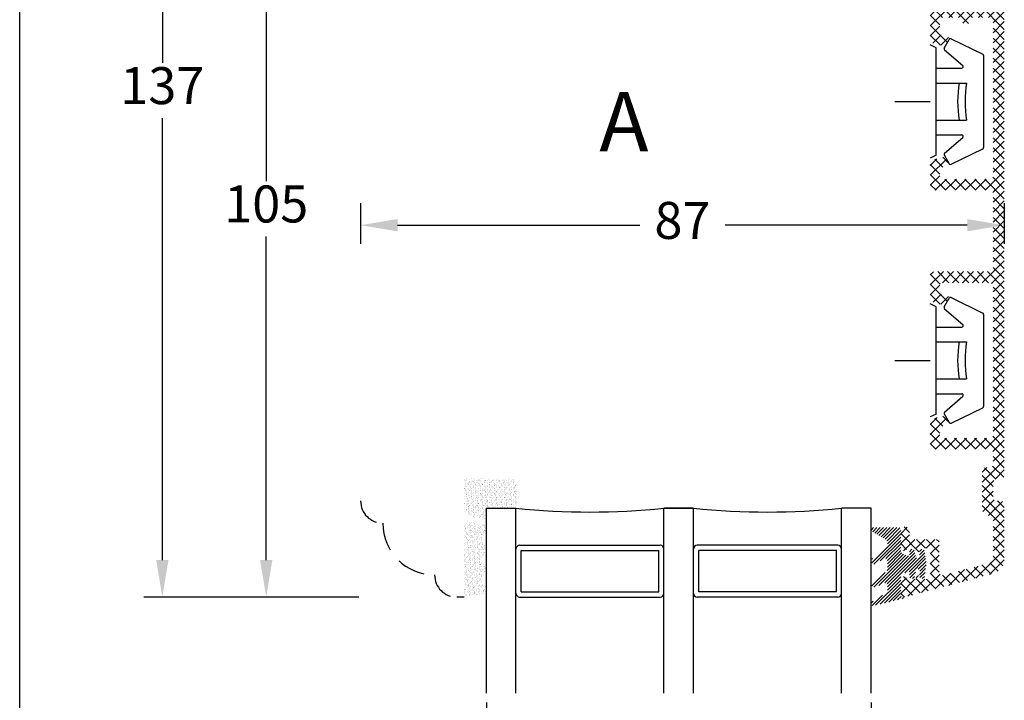
# Model space of a CAD drawing. Units: millimetres. Extents: x 0 to 2814, y -220 to 2033.
# Drawn here: x 0 to 67, y 191 to 237 of the extents above; entities that cross this region are included whole.
import ezdxf

# ---------------------------------------------------------------- set-up
doc = ezdxf.new("R2010")
doc.units = ezdxf.units.MM
doc.linetypes.add('DASHED2', pattern=[9.525, 6.35, -3.175])
for name, color, linetype, lineweight in [('MÅL', 7, 'Continuous', 13), ('PROFIL', 1, 'Continuous', 30), ('SKRAVERING', 2, 'Continuous', 13), ('STIBLET LINIE', 4, 'DASHED2', 25), ('TEKST', 14, 'Continuous', 20)]:
    doc.layers.add(name, color=color, linetype=linetype, lineweight=lineweight)
doc.styles.get("Standard").update_dxf_attribs({"font": 'italict.shx'})
doc.dimstyles.new('ISO-25', dxfattribs={"dimtxt": 2.5, "dimasz": 2.5, "dimexe": 1.25, "dimexo": 0.625, "dimtad": 0, "dimtih": 1, "dimtoh": 1, "dimdec": 1, "dimzin": 9, "dimtxsty": 'Standard', "dimcen": 2.5, "dimadec": 0, "dimazin": 0, "dimtfac": 1, "dimtdec": 1, "dimtmove": 0, "dimatfit": 3, "dimfxl": 1, "dimarcsym": 0})

# ---------------------------------------------------------------- blocks, each defined once
blk = doc.blocks.new('*D71')
at = {"layer": 'Defpoints', "color": 0, "transparency": 16777216}
for p in [(23.034, 225.681), (66.534, 225.681), (66.534, 223.558)]:
    blk.add_point(p, dxfattribs=at)
at = {"layer": 'MÅL', "color": 0, "lineweight": -2, "transparency": 16777216}
for p, q in [((23.034, 225.056), (23.034, 222.308)), ((66.534, 225.056), (66.534, 222.308)), ((25.534, 223.558), (41.897, 223.558)), ((64.034, 223.558), (47.671, 223.558))]:
    blk.add_line(p, q, dxfattribs=at)
at = {"layer": 'MÅL', "color": 0, "transparency": 16777216}
for points in [[(25.534, 223.975), (25.534, 223.142), (23.034, 223.558)], [(64.034, 223.975), (64.034, 223.142), (66.534, 223.558)]]:
    blk.add_solid(points, dxfattribs=at)
at = {"layer": 'MÅL', "color": 0, "transparency": 16777216, "insert": (44.784, 223.558), "char_height": 2.5, "attachment_point": 5}
blk.add_mtext('87', dxfattribs=at)
blk = doc.blocks.new('*D72')
at = {"layer": 'Defpoints', "color": 0, "transparency": 16777216}
for p in [(23.534, 250.918), (16.66, 198.418), (23.534, 198.418)]:
    blk.add_point(p, dxfattribs=at)
at = {"layer": 'MÅL', "color": 0, "lineweight": -2, "transparency": 16777216}
for p, q in [((22.909, 250.918), (15.41, 250.918)), ((16.66, 248.418), (16.66, 226.543)), ((16.66, 200.918), (16.66, 222.793)), ((22.909, 198.418), (15.41, 198.418))]:
    blk.add_line(p, q, dxfattribs=at)
at = {"layer": 'MÅL', "color": 0, "transparency": 16777216}
for points in [[(16.243, 248.418), (17.076, 248.418), (16.66, 250.918)], [(16.243, 200.918), (17.076, 200.918), (16.66, 198.418)]]:
    blk.add_solid(points, dxfattribs=at)
at = {"layer": 'MÅL', "color": 0, "transparency": 16777216, "insert": (16.66, 224.668), "char_height": 2.5, "attachment_point": 5}
blk.add_mtext('105', dxfattribs=at)
blk = doc.blocks.new('*D75')
at = {"layer": 'Defpoints', "color": 0, "transparency": 16777216}
for p in [(24.034, 266.918), (9.639, 198.418), (23.534, 198.418)]:
    blk.add_point(p, dxfattribs=at)
at = {"layer": 'MÅL', "color": 0, "lineweight": -2, "transparency": 16777216}
for p, q in [((23.409, 266.918), (8.389, 266.918)), ((9.639, 264.418), (9.639, 234.543)), ((9.639, 200.918), (9.639, 230.793)), ((22.909, 198.418), (8.389, 198.418))]:
    blk.add_line(p, q, dxfattribs=at)
at = {"layer": 'MÅL', "color": 0, "transparency": 16777216}
for points in [[(9.222, 264.418), (10.056, 264.418), (9.639, 266.918)], [(9.222, 200.918), (10.056, 200.918), (9.639, 198.418)]]:
    blk.add_solid(points, dxfattribs=at)
at = {"layer": 'MÅL', "color": 0, "transparency": 16777216, "insert": (9.639, 232.668), "char_height": 2.5, "attachment_point": 5}
blk.add_mtext('137', dxfattribs=at)
blk = doc.blocks.new('*D74')
at = {"layer": 'Defpoints', "color": 0, "transparency": 16777216}
for p in [(31.534, 191.918), (57.534, 191.918), (57.534, 186.923)]:
    blk.add_point(p, dxfattribs=at)
at = {"layer": 'MÅL', "color": 0, "lineweight": -2, "transparency": 16777216}
for p, q in [((31.534, 191.293), (31.534, 185.673)), ((57.534, 191.293), (57.534, 185.673)), ((34.034, 186.923), (41.707, 186.923)), ((55.034, 186.923), (47.361, 186.923))]:
    blk.add_line(p, q, dxfattribs=at)
at = {"layer": 'MÅL', "color": 0, "transparency": 16777216}
for points in [[(34.034, 187.339), (34.034, 186.506), (31.534, 186.923)], [(55.034, 187.339), (55.034, 186.506), (57.534, 186.923)]]:
    blk.add_solid(points, dxfattribs=at)
at = {"layer": 'MÅL', "color": 0, "transparency": 16777216, "insert": (44.534, 186.923), "char_height": 2.5, "attachment_point": 5}
blk.add_mtext('52', dxfattribs=at)

msp = doc.modelspace()

# ---------------------------------------------------------------- hatches: boundary and pattern name
at = {"layer": 'SKRAVERING'}
h = msp.add_hatch(dxfattribs=at)
h.set_pattern_fill('ANSI37', color=256, scale=0.15)
h.set_pattern_definition([(45, (99.61203, -13.1561), (-0.3367596, 0.3367596), []), (135, (99.61203, -13.1561), (-0.3367596, -0.3367596), [])])
edge = h.paths.add_edge_path()
edge.add_arc((65.284, 206.918), 0.25, 90, 180)
edge.add_line((65.034, 206.918), (65.034, 204.418))
edge.add_arc((65.534, 204.418), 0.5, 180, 270)
edge.add_arc((65.534, 203.668), 0.25, 0, 90, ccw=False)
edge.add_line((65.784, 203.668), (65.784, 200.985))
edge.add_arc((65.534, 200.985), 0.25, -74.99995, 0, ccw=False)
edge.add_line((65.599, 200.744), (62.449, 199.9))
edge.add_arc((62.384, 200.141), 0.25, 180, 285, ccw=False)
edge.add_line((62.134, 200.141), (62.134, 202.068))
edge.add_arc((61.884, 202.068), 0.25, 0, 90)
edge.add_line((61.884, 202.318), (60.384, 202.318))
edge.add_arc((60.384, 202.568), 0.25, 180, 270, ccw=False)
edge.add_line((60.134, 202.568), (60.134, 202.868))
edge.add_arc((59.834, 202.868), 0.3, 0, 180)
edge.add_line((59.534, 202.868), (59.534, 201.82))
edge.add_arc((59.784, 201.82), 0.25, 180, 225)
edge.add_line((59.607, 201.644), (59.753, 201.497))
edge.add_arc((59.824, 201.568), 0.1, 225, 360)
edge.add_line((59.924, 201.568), (59.924, 201.618))
edge.add_arc((60.024, 201.618), 0.1, 27.01898, 180, ccw=False)
edge.add_line((60.113, 201.664), (60.185, 201.523))
edge.add_arc((60.274, 201.568), 0.1, 207.01889, 360)
edge.add_line((60.374, 201.568), (60.374, 201.618))
edge.add_arc((60.474, 201.618), 0.1, 27.01898, 180, ccw=False)
edge.add_line((60.563, 201.664), (60.635, 201.523))
edge.add_arc((60.724, 201.568), 0.1, 207.01889, 360)
edge.add_line((60.824, 201.568), (60.824, 201.618))
edge.add_arc((60.924, 201.618), 0.1, 90, 180, ccw=False)
edge.add_line((60.924, 201.718), (61.284, 201.718))
edge.add_arc((61.284, 201.468), 0.25, 0, 90, ccw=False)
edge.add_line((61.534, 201.468), (61.534, 199.868))
edge.add_arc((61.284, 199.868), 0.25, -90, 0, ccw=False)
edge.add_line((61.284, 199.618), (60.924, 199.618))
edge.add_arc((60.924, 199.718), 0.1, 180, 270, ccw=False)
edge.add_line((60.824, 199.718), (60.824, 199.768))
edge.add_arc((60.724, 199.768), 0.1, 0, 152.98102)
edge.add_line((60.635, 199.814), (60.563, 199.673))
edge.add_arc((60.474, 199.718), 0.1, 180, 332.98111, ccw=False)
edge.add_line((60.374, 199.718), (60.374, 199.768))
edge.add_arc((60.274, 199.768), 0.1, 0, 152.98102)
edge.add_line((60.185, 199.814), (60.113, 199.673))
edge.add_arc((60.024, 199.718), 0.1, 180, 332.98111, ccw=False)
edge.add_line((59.924, 199.718), (59.924, 199.768))
edge.add_arc((59.824, 199.768), 0.1, 0, 135)
edge.add_line((59.753, 199.839), (59.607, 199.693))
edge.add_arc((59.784, 199.516), 0.25, 135, 180)
edge.add_line((59.534, 199.516), (59.534, 198.668))
edge.add_arc((59.784, 198.668), 0.25, 180, 285.00005)
edge.add_line((59.849, 198.427), (65.793, 200.019))
edge.add_arc((65.534, 200.985), 1, 285, 360)
edge.add_line((66.534, 200.985), (66.534, 204.668))
edge.add_arc((66.284, 204.668), 0.25, 0, 90)
edge.add_line((66.284, 204.918), (66.034, 204.918))
edge.add_arc((66.034, 205.168), 0.25, 180, 270, ccw=False)
edge.add_line((65.784, 205.168), (65.784, 206.168))
edge.add_arc((66.034, 206.168), 0.25, 90, 180, ccw=False)
edge.add_line((66.034, 206.418), (66.284, 206.418))
edge.add_arc((66.284, 206.668), 0.25, 270, 360)
edge.add_line((66.534, 206.668), (66.534, 239.601))
edge.add_arc((65.534, 239.601), 1, 0, 85)
edge.add_line((65.621, 240.597), (61.969, 240.917))
edge.add_arc((61.934, 240.518), 0.4, 85, 180)
edge.add_line((61.534, 240.518), (61.534, 240.201))
edge.add_arc((61.934, 240.201), 0.4, 180, 270)
edge.add_line((61.934, 239.801), (62.109, 239.801))
edge.add_arc((62.109, 239.901), 0.1, 270, 360)
edge.add_line((62.209, 239.901), (62.209, 240.001))
edge.add_line((62.209, 240.001), (62.562, 239.813))
edge.add_arc((62.609, 239.901), 0.1, 241.92748, 360)
edge.add_line((62.709, 239.901), (62.709, 240.001))
edge.add_line((62.709, 240.001), (63.062, 239.813))
edge.add_arc((63.109, 239.901), 0.1, 241.92748, 360)
edge.add_line((63.209, 239.901), (63.209, 240.001))
edge.add_line((63.209, 240.001), (63.562, 239.813))
edge.add_arc((63.609, 239.901), 0.1, 241.92748, 360)
edge.add_line((63.709, 239.901), (63.709, 240.001))
edge.add_line((63.709, 240.001), (64.062, 239.813))
edge.add_arc((64.109, 239.901), 0.1, 241.92748, 360)
edge.add_line((64.209, 239.901), (64.209, 240.001))
edge.add_line((64.209, 240.001), (64.562, 239.813))
edge.add_arc((64.609, 239.901), 0.1, 241.92748, 270)
edge.add_line((64.609, 239.801), (65.084, 239.801))
edge.add_arc((65.084, 239.101), 0.7, -90, 90, ccw=False)
edge.add_line((65.084, 238.401), (64.584, 238.401))
edge.add_line((64.584, 238.401), (64.264, 238.401))
edge.add_arc((64.264, 238.301), 0.1, 90, 118.07249)
edge.add_line((64.217, 238.389), (63.864, 238.201))
edge.add_line((63.864, 238.201), (63.864, 238.301))
edge.add_arc((63.764, 238.301), 0.1, 0, 118.07249)
edge.add_line((63.717, 238.389), (63.364, 238.201))
edge.add_line((63.364, 238.201), (63.364, 238.301))
edge.add_arc((63.264, 238.301), 0.1, 0, 118.07249)
edge.add_line((63.217, 238.389), (62.864, 238.201))
edge.add_line((62.864, 238.201), (62.864, 238.301))
edge.add_arc((62.764, 238.301), 0.1, 0, 118.07249)
edge.add_line((62.717, 238.389), (62.364, 238.201))
edge.add_line((62.364, 238.201), (62.364, 238.301))
edge.add_arc((62.264, 238.301), 0.1, 0, 118.07249)
edge.add_line((62.217, 238.389), (61.864, 238.201))
edge.add_line((61.864, 238.201), (61.864, 238.301))
edge.add_arc((61.764, 238.301), 0.1, 0, 127.73259)
edge.add_arc((61.969, 238.036), 0.435, 127.73256, 180)
edge.add_line((61.534, 238.036), (61.534, 236.023))
edge.add_arc((61.684, 236.023), 0.15, 180, 254.99996)
edge.add_line((61.645, 235.878), (62.414, 235.672))
edge.add_arc((62.446, 235.793), 0.125, 255, 329.99996)
edge.add_line((62.555, 235.731), (62.767, 236.099))
edge.add_arc((62.659, 236.161), 0.125, 330, 434.99998)
edge.add_line((62.691, 236.282), (62.295, 236.388))
edge.add_arc((62.334, 236.533), 0.15, 180, 255, ccw=False)
edge.add_line((62.184, 236.533), (62.184, 237.451))
edge.add_arc((62.334, 237.451), 0.15, 90, 180, ccw=False)
edge.add_line((62.334, 237.601), (63.484, 237.601))
edge.add_arc((63.484, 237.451), 0.15, 0, 90, ccw=False)
edge.add_line((63.634, 237.451), (63.634, 237.418))
edge.add_arc((63.884, 237.418), 0.25, 180, 270)
edge.add_line((63.884, 237.168), (63.984, 237.168))
edge.add_arc((63.984, 237.418), 0.25, 270, 360)
edge.add_line((64.234, 237.418), (64.234, 237.451))
edge.add_arc((64.384, 237.451), 0.15, 90, 180, ccw=False)
edge.add_line((64.384, 237.601), (65.534, 237.601))
edge.add_arc((65.534, 237.351), 0.25, 0, 90, ccw=False)
edge.add_line((65.784, 237.351), (65.784, 226.918))
edge.add_arc((65.534, 226.918), 0.25, -90, 0, ccw=False)
edge.add_line((65.534, 226.668), (62.334, 226.668))
edge.add_arc((62.334, 226.818), 0.15, 180, 270, ccw=False)
edge.add_line((62.184, 226.818), (62.184, 227.303))
edge.add_arc((62.334, 227.303), 0.15, 105.00004, 180, ccw=False)
edge.add_line((62.295, 227.448), (62.691, 227.554))
edge.add_arc((62.659, 227.675), 0.125, 285, 390.00004)
edge.add_line((62.767, 227.737), (62.555, 228.106))
edge.add_arc((62.446, 228.043), 0.125, 30, 105.00008)
edge.add_line((62.414, 228.164), (61.645, 227.958))
edge.add_arc((61.684, 227.813), 0.15, 105, 180)
edge.add_line((61.534, 227.813), (61.534, 226.168))
edge.add_arc((61.784, 226.168), 0.25, 180, 270)
edge.add_line((61.784, 225.918), (65.534, 225.918))
edge.add_arc((65.534, 225.668), 0.25, 0, 90, ccw=False)
edge.add_line((65.784, 225.668), (65.784, 220.668))
edge.add_arc((65.534, 220.668), 0.25, -90, 0, ccw=False)
edge.add_line((65.534, 220.418), (61.784, 220.418))
edge.add_arc((61.784, 220.168), 0.25, 90, 180)
edge.add_line((61.534, 220.168), (61.534, 218.523))
edge.add_arc((61.684, 218.523), 0.15, 180, 254.99996)
edge.add_line((61.645, 218.378), (62.414, 218.172))
edge.add_arc((62.446, 218.293), 0.125, 255, 329.99996)
edge.add_line((62.555, 218.231), (62.767, 218.599))
edge.add_arc((62.659, 218.661), 0.125, 330, 434.99998)
edge.add_line((62.691, 218.782), (62.295, 218.888))
edge.add_arc((62.334, 219.033), 0.15, 180, 255, ccw=False)
edge.add_line((62.184, 219.033), (62.184, 219.518))
edge.add_arc((62.334, 219.518), 0.15, 90, 180, ccw=False)
edge.add_line((62.334, 219.668), (65.534, 219.668))
edge.add_arc((65.534, 219.418), 0.25, 0, 90, ccw=False)
edge.add_line((65.784, 219.418), (65.784, 209.418))
edge.add_arc((65.534, 209.418), 0.25, -90, 0, ccw=False)
edge.add_line((65.534, 209.168), (62.334, 209.168))
edge.add_arc((62.334, 209.318), 0.15, 180, 270, ccw=False)
edge.add_line((62.184, 209.318), (62.184, 209.803))
edge.add_arc((62.334, 209.803), 0.15, 105.00004, 180, ccw=False)
edge.add_line((62.295, 209.948), (62.691, 210.054))
edge.add_arc((62.659, 210.175), 0.125, 285, 390.00004)
edge.add_line((62.767, 210.237), (62.555, 210.606))
edge.add_arc((62.446, 210.543), 0.125, 30, 105)
edge.add_line((62.414, 210.664), (61.645, 210.458))
edge.add_arc((61.684, 210.313), 0.15, 105, 180)
edge.add_line((61.534, 210.313), (61.534, 208.668))
edge.add_arc((61.784, 208.668), 0.25, 180, 270)
edge.add_line((61.784, 208.418), (65.534, 208.418))
edge.add_arc((65.534, 208.168), 0.25, 0, 90, ccw=False)
edge.add_line((65.784, 208.168), (65.784, 207.418))
edge.add_arc((65.534, 207.418), 0.25, -90, 0, ccw=False)
edge.add_line((65.534, 207.168), (65.284, 207.168))
h = msp.add_hatch(dxfattribs=at)
h.set_pattern_fill('AR-SAND', color=256, scale=0.005, angle=-90)
h.set_pattern_definition([(307.5, (24.92902, 382.72043), (0.24470662, 0.00800016), [0, -0.19304, 0, -0.2159, 0, -0.206375]), (277.5, (24.92902, 382.72043), (0.35841255, -0.22476164), [0, -0.10414, 0, -0.17399, 0, -0.066675]), (237.5, (24.92902, 382.87664), (0.0007186, -0.39549619), [0, -0.0635, 0, -0.2286, 0, -0.29845]), (227.5, (24.92902, 382.87664), (0.11146466, -0.3817782), [0, -0.03175, 0, -0.14986, 0, -0.17145])])
edge = h.paths.add_edge_path()
edge.add_line((31.534, 203.661), (31.534, 204.418))
edge.add_line((31.534, 204.418), (33.452, 204.418))
edge.add_arc((32.156, 205.362), 1.603, 323.92356, 401.19487)
edge.add_line((33.362, 206.418), (30.034, 206.418))
edge.add_line((30.034, 206.418), (30.034, 204.101))
edge.add_arc((31.807, 207.37), 3.719, 241.52215, 265.78552)
h = msp.add_hatch(dxfattribs=at)
h.set_pattern_fill('AR-SAND', color=256, scale=0.005, angle=-90)
h.set_pattern_definition([(307.5, (10.10427, 357.72344), (0.24470662, 0.00800016), [0, -0.19304, 0, -0.2159, 0, -0.206375]), (277.5, (10.10427, 357.72344), (0.35841255, -0.22476164), [0, -0.10414, 0, -0.17399, 0, -0.066675]), (237.5, (10.10427, 357.87965), (0.0007186, -0.39549619), [0, -0.0635, 0, -0.2286, 0, -0.29845]), (227.5, (10.10427, 357.87965), (0.11146466, -0.3817782), [0, -0.03175, 0, -0.14986, 0, -0.17145])])
edge = h.paths.add_edge_path()
edge.add_arc((30.401, 198.454), 0.05, 95, 180, ccw=False)
edge.add_line((30.397, 198.504), (31.405, 198.626))
edge.add_arc((31.217, 198.905), 0.336, 303.99183, 423.55603)
edge.add_arc((31.809, 199.59), 0.586, 137.97355, 221.02432, ccw=False)
edge.add_arc((31.217, 200.28), 0.336, 297.75221, 417.12487)
edge.add_arc((31.809, 200.981), 0.586, 138.92583, 225.68413, ccw=False)
edge.add_arc((31.217, 201.667), 0.336, 296.51383, 421.45644)
edge.add_arc((31.809, 202.359), 0.586, 136.35684, 222.62037, ccw=False)
edge.add_arc((31.217, 203.054), 0.336, 299.98521, 424.71038)
edge.add_line((31.36, 203.358), (30.397, 203.477))
edge.add_arc((30.401, 203.527), 0.05, 180, 265, ccw=False)
edge.add_line((30.351, 203.527), (30.351, 203.558))
edge.add_line((30.351, 203.558), (30.251, 203.558))
edge.add_line((30.251, 203.558), (30.251, 203.538))
edge.add_arc((30.201, 203.538), 0.05, -82.51449, 0, ccw=False)
edge.add_arc((30.234, 203.29), 0.2, 97.48551, 180)
edge.add_line((30.034, 203.29), (30.034, 198.69))
edge.add_arc((30.234, 198.69), 0.2, 180, 262.51449)
edge.add_arc((30.201, 198.443), 0.05, 0, 82.51449, ccw=False)
edge.add_line((30.251, 198.443), (30.251, 198.418))
edge.add_line((30.251, 198.418), (30.351, 198.418))
edge.add_line((30.351, 198.418), (30.351, 198.454))
h = msp.add_hatch(dxfattribs=at)
h.set_pattern_fill('ANSI31', color=256, scale=0.05, angle=180)
h.set_pattern_definition([(225, (61.38782, 201.63447), (0.112253, -0.112253), [])])
edge = h.paths.add_edge_path()
edge.add_line((57.632, 202.829), (58.557, 202.294))
edge.add_arc((58.482, 202.164), 0.15, 0, 59.96306, ccw=False)
edge.add_line((58.632, 202.164), (58.632, 201.912))
edge.add_arc((58.482, 201.912), 0.15, 310.02073, 360, ccw=False)
edge.add_line((58.579, 201.797), (57.613, 201.005))
edge.add_arc((57.742, 200.852), 0.2, 130.00695, 299.99927)
edge.add_line((57.842, 200.679), (58.408, 201.019))
edge.add_arc((58.483, 200.889), 0.15, 0, 119.99927, ccw=False)
edge.add_line((58.633, 200.889), (58.633, 200.263))
edge.add_arc((58.483, 200.263), 0.15, 310.02072, 360, ccw=False)
edge.add_line((58.579, 200.148), (57.617, 199.431))
edge.add_arc((57.744, 199.277), 0.2, 129.32945, 294.41499)
edge.add_line((57.826, 199.095), (58.408, 199.369))
edge.add_arc((58.483, 199.239), 0.15, 0, 119.99927, ccw=False)
edge.add_line((58.633, 199.239), (58.633, 198.838))
edge.add_arc((58.483, 198.838), 0.15, -55.01441, 0, ccw=False)
edge.add_line((58.569, 198.715), (57.609, 198.105))
edge.add_arc((57.695, 197.982), 0.15, 124.99115, 285)
edge.add_line((57.734, 197.837), (59.7, 198.318))
edge.add_arc((59.688, 198.367), 0.05, 283.75601, 431.65506)
edge.add_arc((59.783, 198.652), 0.25, 238.43383, 251.65506, ccw=False)
edge.add_arc((59.599, 198.354), 0.1, 58.43383, 94.95235)
edge.add_arc((59.582, 198.552), 0.0996, 138.53974, 274.95235, ccw=False)
edge.add_arc((59.433, 198.684), 0.1, 318.53974, 359.99085)
edge.add_line((59.533, 198.684), (59.533, 199.766))
edge.add_arc((59.783, 199.766), 0.25, 114.65345, 180.01016, ccw=False)
edge.add_line((59.679, 199.994), (59.992, 200.137))
edge.add_arc((60.034, 200.046), 0.1, -4.94098, 114.65094, ccw=False)
edge.add_line((60.133, 200.038), (60.117, 199.856))
edge.add_arc((60.292, 199.841), 0.175, 175.03351, 347.83802)
edge.add_line((60.463, 199.804), (60.549, 200.205))
edge.add_arc((60.649, 200.197), 0.1, 90.15713, 175.09694, ccw=False)
edge.add_line((60.649, 200.297), (60.725, 200.297))
edge.add_arc((60.725, 200.197), 0.1, -4.98101, 89.96084, ccw=False)
edge.add_line((60.825, 200.188), (60.796, 199.856))
edge.add_arc((60.97, 199.841), 0.175, 175.03997, 351.7015)
edge.add_line((61.143, 199.816), (61.268, 200.671))
edge.add_line((61.268, 200.671), (61.269, 200.671))
edge.add_line((61.269, 200.671), (61.144, 201.517))
edge.add_arc((60.971, 201.491), 0.175, 8.4077, 184.97092)
edge.add_line((60.797, 201.476), (60.825, 201.155))
edge.add_arc((60.725, 201.147), 0.0999, -89.96321, 4.88808, ccw=False)
edge.add_line((60.725, 201.047), (60.649, 201.047))
edge.add_arc((60.649, 201.147), 0.1, 184.97711, 270.01016, ccw=False)
edge.add_line((60.549, 201.138), (60.463, 201.529))
edge.add_arc((60.292, 201.491), 0.175, 12.38471, 185.03803)
edge.add_line((60.118, 201.476), (60.133, 201.305))
edge.add_arc((60.033, 201.297), 0.1, -114.53303, 4.9997, ccw=False)
edge.add_line((59.992, 201.205), (59.679, 201.348))
edge.add_line((59.679, 201.348), (59.679, 201.348))
edge.add_arc((59.783, 201.576), 0.25, 180.02529, 245.40411, ccw=False)
edge.add_line((59.533, 201.576), (59.533, 202.991))
edge.add_arc((59.408, 202.991), 0.125, 0.03081, 90.02991)
edge.add_line((59.408, 203.116), (57.633, 203.116))
edge.add_arc((57.633, 203.016), 0.1, 90, 206.04544)
edge.add_line((57.543, 202.972), (57.592, 202.871))
edge.add_arc((57.682, 202.915), 0.1, 206.04544, 239.981)

# ---------------------------------------------------------------- linework, layer by layer
at = {"layer": 'Defpoints'}
msp.add_line((0, 0), (0, 297), dxfattribs=at)
at = {"layer": 'PROFIL'}
for p, q in [((61.934, 235.543), (61.534, 235.743)), ((61.934, 228.293), (61.934, 235.543)), ((62.476, 235.531), (62.804, 236.121)), ((62.935, 236.163), (65.078, 235.121)), ((62.498, 235.407), (63.723, 234.344)), ((65.134, 235.031), (65.134, 228.806)), ((61.934, 234.168), (63.658, 234.168)), ((61.934, 233.168), (63.984, 233.168)), ((59.129, 231.918), (61.534, 231.918)), ((61.934, 230.668), (63.984, 230.668)), ((61.934, 229.668), (63.658, 229.668)), ((62.498, 228.429), (63.723, 229.493)), ((61.934, 228.293), (61.534, 228.093)), ((62.476, 228.305), (62.804, 227.715)), ((62.935, 227.674), (65.078, 228.716)), ((61.934, 218.043), (61.534, 218.243)), ((62.476, 218.031), (62.804, 218.621)), ((62.935, 218.663), (65.078, 217.621)), ((61.934, 210.793), (61.934, 218.043)), ((62.498, 217.907), (63.723, 216.844)), ((65.134, 217.531), (65.134, 211.306)), ((61.934, 216.668), (63.658, 216.668)), ((61.934, 215.668), (63.984, 215.668)), ((59.129, 214.418), (61.534, 214.418)), ((61.934, 213.168), (63.984, 213.168)), ((61.934, 212.168), (63.658, 212.168)), ((62.498, 210.929), (63.723, 211.993)), ((62.935, 210.174), (65.078, 211.216)), ((61.934, 210.793), (61.534, 210.593)), ((62.476, 210.805), (62.804, 210.215)), ((31.534, 191.918), (31.534, 204.418)), ((31.534, 204.418), (33.534, 204.418)), ((33.534, 191.918), (33.534, 204.418)), ((43.534, 191.918), (43.534, 204.418)), ((43.534, 204.418), (45.534, 204.418)), ((45.534, 204.418), (43.534, 204.418)), ((45.534, 191.918), (45.534, 204.418)), ((55.534, 191.918), (55.534, 204.418)), ((57.534, 204.418), (55.534, 204.418)), ((57.534, 191.918), (57.534, 204.418)), ((33.784, 201.918), (43.284, 201.918)), ((55.284, 201.918), (45.784, 201.918)), ((33.884, 201.568), (43.184, 201.568)), ((33.884, 198.768), (33.884, 201.568)), ((43.184, 198.768), (43.184, 201.568)), ((55.184, 201.568), (45.884, 201.568)), ((45.884, 198.768), (45.884, 201.568)), ((55.184, 198.768), (55.184, 201.568)), ((33.784, 198.418), (43.284, 198.418)), ((33.884, 198.768), (43.184, 198.768)), ((55.284, 198.418), (45.784, 198.418)), ((55.184, 198.768), (45.884, 198.768))]:
    msp.add_line(p, q, dxfattribs=at)
for centre, radius, start, end in [((62.891, 236.073), 0.1, 64.06245, 150.9454), ((62.563, 235.482), 0.1, 150.9454, 229.06245), ((65.034, 235.031), 0.1, 0, 64.06245), ((63.658, 234.268), 0.1, 270, 49.06245), ((71.244, 231.918), 7.863, 170.85216, 189.14784), ((71.746, 231.918), 7.863, 170.85216, 189.14784), ((63.658, 229.568), 0.1, 310.93755, 90), ((62.563, 228.354), 0.1, 130.93755, 209.0546), ((65.034, 228.806), 0.1, 295.93755, 0), ((62.891, 227.763), 0.1, 209.0546, 295.93755), ((62.891, 218.573), 0.1, 64.06245, 150.9454), ((62.563, 217.982), 0.1, 150.9454, 229.06245), ((65.034, 217.531), 0.1, 0, 64.06245), ((63.658, 216.768), 0.1, 270, 49.06245), ((71.244, 214.418), 7.863, 170.85216, 189.14784), ((71.746, 214.418), 7.863, 170.85216, 189.14784), ((63.658, 212.068), 0.1, 310.93755, 90), ((62.563, 210.854), 0.1, 130.93755, 209.0546), ((65.034, 211.306), 0.1, 295.93755, 0), ((62.891, 210.263), 0.1, 209.0546, 295.93755), ((38.534, 254.293), 50.125, 264.27519, 275.72481), ((50.534, 254.293), 50.125, 264.27519, 275.72481), ((33.784, 201.668), 0.25, 90, 180), ((43.284, 201.668), 0.25, 0, 90), ((45.784, 201.668), 0.25, 90, 180), ((55.284, 201.668), 0.25, 0, 90), ((33.784, 198.668), 0.25, 180, 270), ((43.284, 198.668), 0.25, 270, 0), ((45.784, 198.668), 0.25, 180, 270), ((55.284, 198.668), 0.25, 270, 0)]:
    msp.add_arc(centre, radius, start, end, dxfattribs=at)
at = {"layer": 'STIBLET LINIE', "ltscale": 0.3}
msp.add_line((30.034, 198.418), (29.534, 198.418), dxfattribs=at)
for centre, radius in [((24.534, 204.918), 1.5), ((28.034, 203.418), 3.5), ((29.534, 199.918), 1.5)]:
    msp.add_arc(centre, radius, 180, 270, dxfattribs=at)

# ---------------------------------------------------------------- texts
at = {"layer": 'TEKST', "insert": (39.172, 232.561), "char_height": 4, "width": 38.5, "attachment_point": 1}
msp.add_mtext('{\\fArial|b1|i0|c0|p34;A}', dxfattribs=at)

# ---------------------------------------------------------------- dimensions: what is measured, and where the dimension line sits
at = {"layer": 'MÅL'}
for base, p1, picture, middle in [((9.639, 198.418), (24.034, 266.918), '*D75', (9.639, 232.668)), ((16.66, 198.418), (23.534, 250.918), '*D72', (16.66, 224.668))]:
    dim = msp.add_linear_dim(base=base, p1=p1, p2=(23.534, 198.418), angle=90, dimstyle='ISO-25', override={"dimlfac": 2}, dxfattribs=at)
    dim.commit()
    dim.dimension.update_dxf_attribs({"geometry": picture, "text_midpoint": middle})
for base, p1, p2, picture, middle in [((66.534, 223.558), (23.034, 225.681), (66.534, 225.681), '*D71', (44.784, 223.558)), ((57.534, 186.923), (31.534, 191.918), (57.534, 191.918), '*D74', (44.534, 186.923))]:
    dim = msp.add_linear_dim(base=base, p1=p1, p2=p2, dimstyle='ISO-25', override={"dimlfac": 2}, dxfattribs=at)
    dim.commit()
    dim.dimension.update_dxf_attribs({"geometry": picture, "text_midpoint": middle})

doc.saveas('drawing.dxf')
